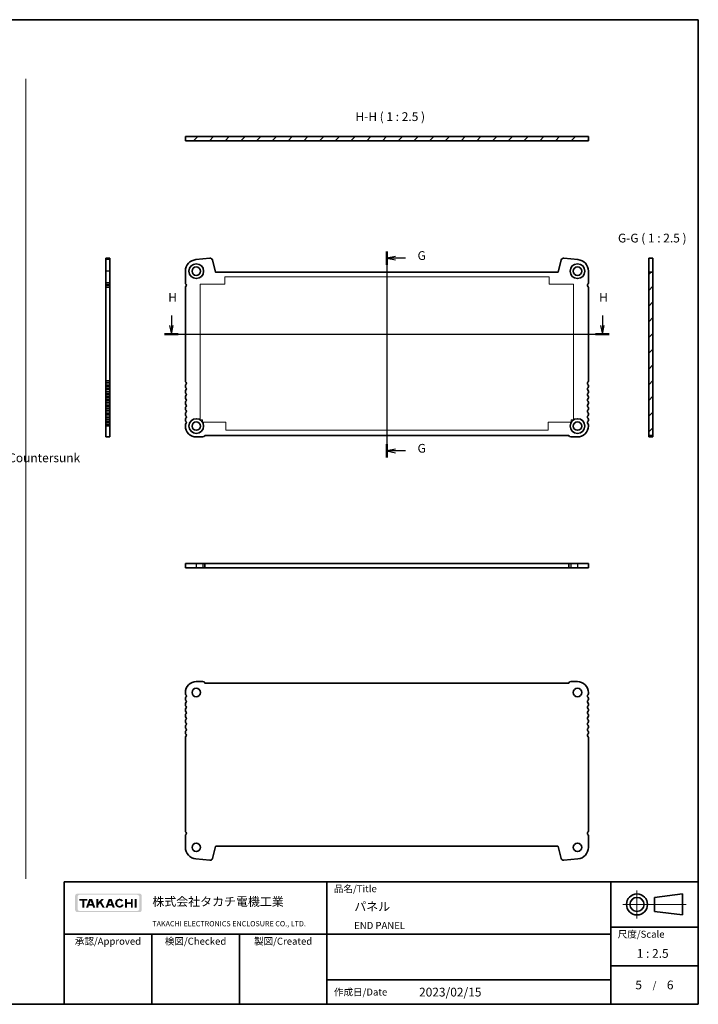
# Model space of a CAD drawing. Units: millimetres. Extents: x 43 to 7327, y 23 to 1429.
# Drawn here: x 6051 to 6535, y 24 to 726 of the extents above; entities that cross this region are included whole.
import ezdxf

# ---------------------------------------------------------------- set-up
doc = ezdxf.new("R2010")
doc.units = ezdxf.units.MM
doc.header["$LTSCALE"] = 3
doc.linetypes.add('CHAIN', pattern=[0.35429999999999995, 0.2362, -0.0295, 0.0591, -0.0295])
for name, color, linetype, lineweight in [('Border (ISO)', 7, 'Continuous', 35), ('Hatch (ISO)', 1, 'Continuous', 18), ('Section Line (ISO)', 7, 'Continuous', 25), ('Sketch Geometry (ISO)', 7, 'Continuous', 18), ('Symbol (ISO)', 7, 'Continuous', 18), ('Title (ISO)', 7, 'Continuous', 35), ('Visible (ISO)', 7, 'Continuous', 35), ('Visible Narrow (ISO)', 7, 'Continuous', 25)]:
    doc.layers.add(name, color=color, linetype=linetype, lineweight=lineweight)
doc.styles.add('Note Text (TK)', font='MS PGothic.ttf')
doc.styles.add('文字スタイル67', font='arial.ttf')

# ---------------------------------------------------------------- blocks, each defined once
blk = doc.blocks.new('図面枠 tk図枠')
at = {"layer": 'Border (ISO)'}
for p, q in [((14.49999999999999, 289), (405.4999999999999, 289)), ((14.49999999999999, 289), (14.50000000000001, 8.000000000000007)), ((405.4999999999999, 289), (405.4999999999999, 8.000000000000007)), ((14.50000000000001, 8.000000000000007), (405.4999999999999, 8.000000000000007))]:
    blk.add_line(p, q, dxfattribs=at)
blk = doc.blocks.new('表題欄 tk表題欄')
at = {"layer": 'Hatch (ISO)'}
h = blk.add_hatch(color=256, dxfattribs=at)
edge = h.paths.add_edge_path(flags=0)
edge.add_arc((95.57537688673352, 236.2990653650367), 0.5958259999999996, 269.9999999999897, 360)
edge.add_line((96.17120288673351, 236.2990653650368), (96.17120288673348, 239.7107813650365))
edge.add_arc((95.5753768867335, 239.7107813650366), 0.5958259999999996, 0, 90.0000000000068)
edge.add_line((95.57537688673342, 240.3066073650366), (79.13710888673356, 240.3066073650366))
edge.add_arc((79.13710888673353, 239.7107813650366), 0.5958259999999996, 89.99999999999744, 180)
edge.add_line((78.54128288673353, 239.7107813650365), (78.54128288673331, 236.2990653650368))
edge.add_arc((79.13710888673332, 236.2990653650365), 0.5958259999999996, 180, 270.0000000000231)
edge.add_line((79.13710888673356, 235.7032393650365), (95.57537688673342, 235.7032393650367))
edge = h.paths.add_edge_path()
edge.add_line((77.83935088673357, 239.9556413650366), (77.83935088673357, 236.0542053650368))
edge.add_arc((78.54128288673346, 236.0542053650367), 0.7019319999998935, 180, 270.0000000000087)
edge.add_line((78.54128288673357, 235.3522733650368), (96.17120288673352, 235.3522733650368))
edge.add_arc((96.17120288673351, 236.0542053650367), 0.7019319999998921, 270, 360)
edge.add_line((96.8731348867334, 236.0542053650368), (96.87313488673352, 239.9556413650366))
edge.add_arc((96.1712028867336, 239.9556413650367), 0.7019319999998921, 0, 90.00000000000873)
edge.add_line((96.17120288673348, 240.6575733650367), (78.54128288673357, 240.6575733650366))
edge.add_arc((78.54128288673357, 239.9556413650366), 0.7019319999999984, 90, 180)
for points in [[(79.07181288673355, 239.1476033650369), (79.07181288673355, 238.6578833650367), (79.92066088673353, 238.6578833650367), (79.92066088673353, 236.6581933650368), (80.50832488673353, 236.6581933650368), (80.50832488673353, 238.6578833650367), (81.35717288673355, 238.6578833650367), (81.35717288673355, 239.1476033650369)], [(85.68407849525303, 236.6581933650368), (84.9434673993943, 237.8918698287545), (84.41792288673358, 237.3246628822781), (84.41792288673358, 236.6581933650368), (83.89555488673355, 236.6581933650368), (83.89555488673355, 239.1476033650369), (84.41792288673358, 239.1476033650369), (84.41792288673358, 238.0993979968839), (85.38913556809511, 239.1476033650369), (86.10696490847272, 239.1476033650369), (85.31925422435492, 238.2974470774499), (86.30334488673353, 236.6581933650368)], [(92.09142939614459, 239.1476033650369), (92.09142939614459, 236.6581933650368), (92.60971639614465, 236.6581933650368), (92.60971639614465, 237.6580383650368), (93.76872039614462, 237.6580383650368), (93.76872039614462, 236.6581933650368), (94.28700739614459, 236.6581933650368), (94.28700739614459, 239.1476033650369), (93.76872039614462, 239.1476033650369), (93.76872039614462, 238.1477583650367), (92.60971639614465, 238.1477583650367), (92.60971639614465, 239.1476033650369)], [(94.84202339614467, 239.1476033650369), (94.84202339614467, 236.6581933650368), (95.36439139614473, 236.6581933650368), (95.36439139614473, 239.1476033650369)]]:
    blk.add_hatch(color=256, dxfattribs=at).paths.add_polyline_path(points)
h = blk.add_hatch(color=256, dxfattribs=at)
h.paths.add_polyline_path([(82.59020695886475, 237.7110913650368), (81.95242681460243, 237.7110913650368), (82.27131688673356, 238.5794973650367)], flags=0)
h.paths.add_polyline_path([(82.77903014574996, 237.1968853650368), (81.76360362771717, 237.1968853650368), (81.56578886050404, 236.6581933650368), (80.94907288673355, 236.6581933650368), (81.86321688673357, 239.1476033650369), (82.67941688673353, 239.1476033650369), (83.59356088673351, 236.6581933650368), (82.97684491296302, 236.6581933650368)])
h = blk.add_hatch(color=256, dxfattribs=at)
h.paths.add_polyline_path([(87.52707281460246, 237.7110913650368), (88.16485295886469, 237.7110913650368), (87.84596288673359, 238.5794973650367)], flags=0)
h.paths.add_polyline_path([(87.14043486050403, 236.6581933650368), (87.3382496277172, 237.1968853650368), (88.35367614574989, 237.1968853650368), (88.551490912963, 236.6581933650368), (89.16820688673343, 236.6581933650368), (88.25406288673352, 239.1476033650369), (87.43786288673356, 239.1476033650369), (86.52371888673358, 236.6581933650368)])
h = blk.add_hatch(color=256, dxfattribs=at)
edge = h.paths.add_edge_path()
edge.add_arc((90.52309888673334, 237.9028983650369), 1.273272000000011, 38.55054079078439, 336.5820184016556)
edge.add_line((91.69149139614446, 237.3968543650369), (91.17255542714857, 237.6216113977801))
edge.add_ellipse((90.52309888673352, 237.9028983650369), major_axis=(0, -0.7998759999999119), ratio=0.8673469387756529, start_angle=128.5505407907963, end_angle=426.582018401653, ccw=False)
edge.add_line((91.09381514418376, 238.3576891122095), (91.51887237036831, 238.6964075050431))
at = {"layer": 'Title (ISO)'}
for p, q in [((74.70882392282105, 244.052739026017), (255.7088239228211, 244.052739026017)), ((74.70882392282105, 209.052739026017), (74.70882392282105, 244.052739026017)), ((149.7088239228211, 244.052739026017), (149.7088239228211, 209.052739026017)), ((230.7088239228211, 244.052739026017), (230.7088239228211, 209.052739026017)), ((255.7088239228211, 244.052739026017), (255.7088239228211, 209.052739026017)), ((243.2088239228211, 239.552739026017), (251.2088239228211, 240.5527390260171)), ((243.2088239228211, 239.552739026017), (243.2088239228211, 235.552739026017)), ((251.2088239228211, 234.552739026017), (251.2088239228211, 240.5527390260171)), ((243.2088239228211, 235.552739026017), (251.2088239228211, 234.552739026017)), ((230.7088239228211, 231.052739026017), (255.7088239228211, 231.052739026017)), ((74.70882392282105, 229.052739026017), (230.7088239228211, 229.052739026017)), ((99.70882392282108, 229.052739026017), (99.70882392282108, 209.052739026017)), ((124.708823922821, 229.052739026017), (124.708823922821, 209.052739026017)), ((230.7088239228211, 220.052739026017), (255.7088239228211, 220.052739026017)), ((149.7088239228211, 216.052739026017), (230.7088239228211, 216.052739026017)), ((255.7088239228211, 209.052739026017), (74.70882392282105, 209.052739026017))]:
    blk.add_line(p, q, dxfattribs=at)
at = {"layer": 'Title (ISO)', "color": 4, "linetype": 'Continuous', "lineweight": 18}
for p, q in [((238.2088239228211, 241.552739026017), (238.2088239228211, 233.552739026017)), ((252.2088239228211, 237.552739026017), (234.2088239228211, 237.552739026017))]:
    blk.add_line(p, q, dxfattribs=at)
at = {"layer": 'Title (ISO)'}
for radius in [3, 2]:
    blk.add_circle((238.2088239228211, 237.552739026017), radius, dxfattribs=at)
at = {"layer": 'Title (ISO)', "color": 1, "char_height": 2.000000029802322, "line_spacing_factor": 1.5, "style": 'Note Text (TK)'}
for s, insert, attachment_point in [('\\fＭＳ Ｐゴシック|b0|i0;{\\H2.0000;品名/Title}', (151.708823922821, 242.052739026017), 4), ('\\fＭＳ Ｐゴシック|b0|i0;{\\H2.0000;承認/Approved}', (87.20882392282108, 227.052739026017), 5), ('\\fＭＳ Ｐゴシック|b0|i0;{\\H2.0000;検図/Checked}', (112.208823922821, 227.052739026017), 5), ('\\fＭＳ Ｐゴシック|b0|i0;{\\H2.0000;製図/Created}', (137.2088239228211, 227.052739026017), 5), ('\\fＭＳ Ｐゴシック|b0|i0;{\\H2.0000;尺度/Scale}', (232.7088239228211, 229.052739026017), 4), ('\\fＭＳ Ｐゴシック|b0|i0;{\\H2.0000;作成日/Date}', (151.708823922821, 212.552739026017), 4)]:
    blk.add_mtext(s, dxfattribs=dict(at, insert=insert, attachment_point=attachment_point))
at = {"layer": 'Title (ISO)', "color": 7, "line_spacing_factor": 1.5, "style": 'Note Text (TK)'}
for s, insert, char_height, attachment_point in [('株式会社タカチ電機工業', (99.87313488673345, 238.052739026017), 2.5, 4), ('\\fArial|b0|i0;{\\H1.4986;TAKACHI ELECTRONICS ENCLOSURE CO., LTD.}', (99.87313488673342, 232.052739026017), 1.49859994649887, 4), ('\\fＭＳ Ｐゴシック|b0|i0;{\\H2.0000;/}', (243.2088239228211, 214.552739026017), 2.000000029802322, 5)]:
    blk.add_mtext(s, dxfattribs=dict(at, insert=insert, char_height=char_height, attachment_point=attachment_point))
at = {"layer": 'Title (ISO)', "color": 7}
for tag, p, height, style in [('<品名>_001', (157.524164831912, 235.7175117532897), 2.5, 'Note Text (TK)'), ('<Title>_001', (157.4796288307291, 230.5520568828656), 2.000000029802322, '文字スタイル67'), ('<尺度>_001', (239.8139375591847, 222.3098412987444), 2.5, 'Note Text (TK)'), ('作成日_001', (175.6108125591847, 211.2814322078352), 2.5, 'Note Text (TK)'), ('<ページ_No.>_001', (237.9488807410029, 213.302739026017), 2.5, 'Note Text (TK)'), ('<総ページ数>_001', (246.7997330137301, 213.302739026017), 2.5, 'Note Text (TK)')]:
    blk.add_attdef(tag, p, '', height=height, dxfattribs=dict(at, style=style))
blk = doc.blocks.new('CCC')
at = {"layer": 'Section Line (ISO)', "linetype": 'CHAIN'}
blk.add_line((316.613542716881, 225.2914473629453), (316.6135427167584, 166.4656377662619), dxfattribs=at)
at = {"layer": 'Section Line (ISO)', "linetype": 'Continuous', "lineweight": 50}
for p, q in [((316.613542716881, 225.2914473629453), (316.6135427168734, 221.4656377662619)), ((316.613542716766, 170.2914473629453), (316.6135427167584, 166.4656377662619))]:
    blk.add_line(p, q, dxfattribs=at)
at = {"layer": 'Section Line (ISO)', "linetype": 'Continuous'}
for p, q in [((319.1135427168782, 223.8785425645987), (316.6135427168772, 223.3785425646036)), ((319.1135427168772, 223.3785425645987), (316.6135427168772, 223.3785425646036)), ((316.6135427168772, 223.3785425646036), (319.1135427168763, 222.8785425645987)), ((321.9669719699373, 223.3785425645931), (319.1135427168772, 223.3785425645987)), ((319.1135427167632, 168.8785425645987), (316.6135427167621, 168.3785425646036)), ((319.1135427167621, 168.3785425645987), (316.6135427167621, 168.3785425646036)), ((316.6135427167621, 168.3785425646036), (319.1135427167612, 167.8785425645987)), ((321.9669719698222, 168.378542564593), (319.1135427167621, 168.3785425645987))]:
    blk.add_line(p, q, dxfattribs=at)
at = {"layer": 'Section Line (ISO)', "char_height": 2.5, "attachment_point": 7, "line_spacing_factor": 0.25, "style": 'Note Text (TK)'}
for insert in [(325.3695433722389, 222.1066127305488), (325.3695433721239, 167.1066127305488)]:
    blk.add_mtext('G', dxfattribs=dict(at, insert=insert))
blk = doc.blocks.new('DDD')
at = {"layer": 'Section Line (ISO)', "linetype": 'Continuous'}
for p, q in [((254.0911964232012, 204.5932383054808), (254.0911964232009, 201.7239120555008)), ((377.0911964252404, 204.5932383054672), (377.0911964252401, 201.7239120554872)), ((253.5911964232009, 201.7239120555009), (254.0911964232006, 199.2239120555008)), ((254.0911964232009, 201.7239120555008), (254.0911964232006, 199.2239120555008)), ((254.0911964232006, 199.2239120555008), (254.5911964232009, 201.7239120555007)), ((376.5911964252401, 201.7239120554873), (377.0911964252399, 199.2239120554872)), ((377.0911964252401, 201.7239120554872), (377.0911964252399, 199.2239120554872)), ((377.0911964252399, 199.2239120554872), (377.5911964252401, 201.7239120554871))]:
    blk.add_line(p, q, dxfattribs=at)
at = {"layer": 'Section Line (ISO)', "linetype": 'CHAIN'}
blk.add_line((252.1342435932315, 199.223912055501), (379.0481492552089, 199.223912055487), dxfattribs=at)
at = {"layer": 'Section Line (ISO)', "linetype": 'Continuous', "lineweight": 50}
for p, q in [((252.1342435932315, 199.223912055501), (256.0481492531698, 199.2239120555005)), ((375.1342435952707, 199.2239120554874), (379.0481492552089, 199.223912055487))]:
    blk.add_line(p, q, dxfattribs=at)
at = {"layer": 'Section Line (ISO)', "char_height": 2.5, "attachment_point": 7, "line_spacing_factor": 0.25, "style": 'Note Text (TK)'}
for insert in [(253.1803667049418, 207.7239120555009), (376.180366706981, 207.7239120554873)]:
    blk.add_mtext('H', dxfattribs=dict(at, insert=insert))

msp = doc.modelspace()

# ---------------------------------------------------------------- hatches: boundary and pattern name
at = {"layer": 'Hatch (ISO)'}
h = msp.add_hatch(dxfattribs=at)
h.set_pattern_fill('ANSI31', color=256, scale=63.5, style=0)
h.set_pattern_definition([(44.99999999999999, (5521.249990088613, -2.32104102533913), (-5.612660075668221, 5.612660075668221), [])])
h.paths.add_polyline_path([(6456.533846883525, 640.0858532322787), (6456.533846883527, 643.0858532322789), (6169.033846878428, 643.0858532323103), (6169.033846878427, 640.0858532323103)])
h = msp.add_hatch(dxfattribs=at)
h.set_pattern_fill('ANSI31', color=256, scale=63.5, style=0)
h.set_pattern_definition([(44.99999999999999, (5521.249990088613, 3.999999999999996), (-5.612660075668221, 5.612660075668221), [])])
h.paths.add_polyline_path([(6502.643274030205, 546.3097615824724), (6499.643274030205, 546.3097615824785), (6499.643274029975, 429.8097801380696), (6502.643274029975, 429.8097801380638)])

# ---------------------------------------------------------------- linework, layer by layer
at = {"layer": 'Sketch Geometry (ISO)'}
msp.add_line((6055.137405282163, 113.6333912873477), (6055.137405282163, 684.3349129037241), dxfattribs=at)
at = {"layer": 'Sketch Geometry (ISO)', "color": 4, "linetype": 'Continuous'}
for p, q in [((6197.083813771801, 543.0597800887385), (6197.083813776825, 537.7597800887385)), ((6428.4838137718, 543.0597803081099), (6197.083813771801, 543.0597800887385)), ((6428.483813776825, 537.7597803081098), (6428.4838137718, 543.0597803081099)), ((6197.083813776825, 537.7597800887385), (6179.583813776825, 537.7597800721481)), ((6179.583813776825, 537.7597800721481), (6179.583813868553, 441.0007822411833)), ((6445.983813776824, 537.7597803247), (6428.483813776825, 537.7597803081098)), ((6445.983813868554, 441.0007824937354), (6445.983813776824, 537.7597803247003)), ((6179.583813868553, 441.0007822411833), (6181.224816036687, 441.0007822427389)), ((6181.224816036687, 441.0007822427389), (6181.224816038242, 439.3597800737039)), ((6181.224816038242, 439.3597800737039), (6197.78381387011, 439.3597800894021)), ((6197.78381387011, 439.3597800894021), (6197.783813875608, 433.5597800894022)), ((6427.783813875608, 433.5597803074462), (6427.78381387011, 439.3597803074462)), ((6427.78381387011, 439.3597803074462), (6444.342811701976, 439.3597803231446)), ((6444.342811701976, 439.3597803231446), (6444.34281170042, 441.0007824921795)), ((6444.34281170042, 441.0007824921797), (6445.983813868554, 441.0007824937354)), ((6197.783813875608, 433.5597800894022), (6427.783813875608, 433.5597803074462))]:
    msp.add_line(p, q, dxfattribs=at)
at = {"layer": 'Visible (ISO)'}
for p, q in [((6456.533846883525, 643.0858532322789), (6169.033846878428, 643.0858532323102)), ((6169.033846878428, 643.0858532323102), (6169.033846878427, 640.0858532323103)), ((6169.033846878427, 640.0858532323103), (6456.533846883525, 640.0858532322787)), ((6456.533846883525, 640.0858532322787), (6456.533846883525, 643.0858532322789)), ((6112.198508410967, 556.3074961785487), (6112.198508410967, 556.3001352651448)), ((6115.198508410967, 556.3074961785487), (6112.198508410967, 556.3074961785487)), ((6112.198508410965, 555.3331945584877), (6112.198508410967, 556.3001352651447)), ((6112.198508410965, 555.3331945584877), (6112.198508410962, 547.1211815977994)), ((6115.198508410967, 556.3001352651448), (6115.198508410967, 556.3074961785487)), ((6115.198508410967, 556.3001352651447), (6115.198508410965, 555.3331945584877)), ((6115.198508410962, 547.1211815977994), (6115.198508410965, 555.3331945584877)), ((6186.534368216069, 556.3001352651447), (6176.49306048008, 555.3331945584877)), ((6190.512800182396, 546.4991227804785), (6188.391508301382, 554.9835621566124)), ((6437.176146183725, 554.9834052796174), (6435.054893579234, 546.4991227804785)), ((6449.074633281558, 555.3331945584877), (6439.033325545605, 556.3001352651411)), ((6499.643274030224, 556.307496177931), (6499.643274030223, 554.9835621559979)), ((6499.643274030224, 556.307496177931), (6502.643274030224, 556.307496177925)), ((6499.643274030205, 546.4991227798683), (6499.643274030223, 554.983562155998)), ((6502.643274030223, 554.983562155992), (6502.643274030224, 556.3074961779251)), ((6502.643274030223, 554.983562155992), (6502.643274030205, 546.4991227798624)), ((6112.198508410962, 538.7947152954835), (6112.198508410962, 547.1211815977995)), ((6115.198508410962, 547.1211815977995), (6115.198508410962, 538.7947152954835)), ((6169.033846882015, 547.1211815977995), (6169.033846882015, 538.7947152954835)), ((6434.812359178279, 546.3097615828474), (6190.755334583354, 546.3097615828472)), ((6456.533846879621, 538.7947152954793), (6456.533846879621, 547.1211815977995)), ((6499.643274030205, 546.3097615822373), (6499.643274030205, 546.4991227798682)), ((6502.643274030205, 546.3097615824724), (6499.643274030205, 546.3097615824785)), ((6499.643274030205, 546.3097615824785), (6499.643274029975, 429.8097801380698)), ((6502.643274030205, 546.4991227798624), (6502.643274030205, 546.3097615822315)), ((6502.643274029975, 429.8097801380638), (6502.643274030205, 546.3097615824724)), ((6112.198508410962, 538.7947152954835), (6112.198508410962, 537.5802606853775)), ((6112.198508410962, 536.5392995915616), (6112.198508410962, 537.5802606853775)), ((6112.198508410962, 536.5392995915616), (6112.198508410962, 535.3248449814606)), ((6112.198508410962, 468.7947152960447), (6112.198508410962, 535.3248449814604)), ((6115.198508410962, 537.5802606853775), (6115.198508410962, 538.7947152954835)), ((6115.198508410962, 537.5802606853775), (6115.198508410962, 536.5392995915616)), ((6115.198508410962, 535.3248449814606), (6115.198508410962, 536.5392995915616)), ((6115.198508410962, 535.3248449814604), (6115.198508410962, 468.7947152960447)), ((6169.033846878541, 535.3248449814604), (6169.033846878284, 468.7947152960447)), ((6456.533846883506, 468.7947152954713), (6456.533846883513, 535.3248449808955)), ((6112.198508410962, 468.7947152960446), (6112.198508410962, 467.5802606859341)), ((6112.198508410962, 466.5392995915599), (6112.198508410962, 467.5802606859341)), ((6112.198508410962, 466.5392995915596), (6112.198508410962, 465.3248449814578)), ((6112.198508410962, 464.7947152960345), (6112.198508410962, 465.3248449814578)), ((6112.198508410962, 464.7947152960345), (6112.198508410962, 463.5802606859324)), ((6115.198508410962, 467.5802606859341), (6115.198508410962, 468.7947152960447)), ((6115.198508410962, 467.5802606859341), (6115.198508410962, 466.5392995915599)), ((6115.198508410962, 465.3248449814578), (6115.198508410962, 466.5392995915596)), ((6115.198508410962, 465.3248449814578), (6115.198508410962, 464.7947152960345)), ((6115.198508410962, 463.5802606859324), (6115.198508410962, 464.7947152960345)), ((6169.033846878269, 465.3248449814578), (6169.033846878267, 464.7947152960345)), ((6456.533846883505, 464.7947152954641), (6456.533846883506, 465.3248449808923)), ((6112.198508410962, 462.5392995915604), (6112.198508410962, 463.5802606859324)), ((6112.198508410962, 462.5392995915604), (6112.198508410962, 461.3248449814595)), ((6112.198508410962, 460.7947152960381), (6112.198508410962, 461.3248449814595)), ((6112.198508410962, 460.7947152960381), (6112.198508410962, 459.5802606859336)), ((6112.198508410962, 458.5392995915567), (6112.198508410962, 459.5802606859336)), ((6112.198508410962, 458.5392995915567), (6112.198508410962, 457.3248449814639)), ((6112.198508410962, 456.7947152960374), (6112.198508410962, 457.324844981464)), ((6112.198508410962, 456.7947152960374), (6112.198508410962, 455.5802606859327)), ((6115.198508410962, 463.5802606859321), (6115.198508410962, 462.5392995915604)), ((6115.198508410962, 461.3248449814595), (6115.198508410962, 462.5392995915604)), ((6115.198508410962, 461.3248449814595), (6115.198508410962, 460.7947152960381)), ((6115.198508410962, 459.5802606859336), (6115.198508410962, 460.7947152960381)), ((6115.198508410962, 459.5802606859336), (6115.198508410962, 458.539299591557)), ((6115.198508410962, 457.3248449814639), (6115.198508410962, 458.5392995915567)), ((6115.198508410962, 457.324844981464), (6115.198508410962, 456.7947152960374)), ((6115.198508410962, 455.5802606859327), (6115.198508410962, 456.7947152960374)), ((6169.033846878255, 461.3248449814595), (6169.033846878253, 460.7947152960381)), ((6169.03384687824, 457.324844981464), (6169.033846878236, 456.7947152960374)), ((6456.533846883505, 460.7947152954694), (6456.533846883505, 461.3248449808915)), ((6456.533846883505, 456.7947152954696), (6456.533846883505, 457.3248449808915)), ((6112.198508410962, 454.53929959156), (6112.198508410962, 455.5802606859327)), ((6112.198508410962, 454.53929959156), (6112.198508410962, 453.3248449814591)), ((6112.198508410962, 452.7947152960374), (6112.198508410962, 453.3248449814591)), ((6112.198508410962, 452.7947152960374), (6112.198508410962, 451.5802606859339)), ((6112.198508410962, 450.5392995915562), (6112.198508410962, 451.5802606859339)), ((6112.198508410962, 450.5392995915562), (6112.198508410962, 449.3248449814591)), ((6115.198508410962, 455.5802606859327), (6115.198508410962, 454.5392995915599)), ((6115.198508410962, 453.3248449814591), (6115.198508410962, 454.53929959156)), ((6115.198508410962, 453.3248449814591), (6115.198508410962, 452.7947152960374)), ((6115.198508410962, 451.5802606859339), (6115.198508410962, 452.7947152960374)), ((6115.198508410962, 451.5802606859339), (6115.198508410962, 450.5392995915562)), ((6115.198508410962, 449.3248449814593), (6115.198508410962, 450.5392995915562)), ((6169.033846878224, 453.3248449814591), (6169.033846878222, 452.7947152960374)), ((6456.533846883505, 452.7947152954737), (6456.533846883502, 453.3248449808853)), ((6112.198508410962, 448.7947152960366), (6112.198508410962, 449.3248449814591)), ((6112.198508410962, 448.7947152960366), (6112.198508410962, 447.5802606859333)), ((6112.198508410962, 446.5392995915603), (6112.198508410962, 447.5802606859335)), ((6112.198508410962, 446.5392995915603), (6112.198508410962, 445.3248449814593)), ((6112.198508410962, 444.7947152960369), (6112.198508410962, 445.3248449814591)), ((6112.198508410962, 444.7947152960369), (6112.198508410962, 443.5802606859327)), ((6112.198508410962, 442.5392995915593), (6112.198508410962, 443.5802606859327)), ((6115.198508410962, 449.3248449814591), (6115.198508410962, 448.7947152960366)), ((6115.198508410962, 447.5802606859333), (6115.198508410962, 448.7947152960366)), ((6115.198508410962, 447.5802606859333), (6115.198508410962, 446.5392995915603)), ((6115.198508410962, 445.3248449814593), (6115.198508410962, 446.5392995915606)), ((6115.198508410962, 445.3248449814591), (6115.198508410962, 444.7947152960369)), ((6115.198508410962, 443.5802606859327), (6115.198508410962, 444.7947152960369)), ((6115.198508410962, 443.5802606859327), (6115.198508410962, 442.5392995915593)), ((6169.033846878209, 449.3248449814591), (6169.033846878207, 448.7947152960366)), ((6169.033846878193, 445.3248449814591), (6169.033846878191, 444.7947152960369)), ((6456.533846883502, 448.7947152954689), (6456.533846883502, 449.324844980891)), ((6456.533846883502, 444.7947152954689), (6456.533846883502, 445.3248449808913)), ((6112.198508410962, 442.5392995915593), (6112.198508410962, 441.3248449814568)), ((6112.198508410962, 440.7947152960351), (6112.198508410962, 441.3248449814569)), ((6112.198508410962, 440.7947152960351), (6112.198508410962, 439.5802606859332)), ((6112.198508410962, 438.5392995915593), (6112.198508410962, 439.5802606859332)), ((6112.198508410962, 438.5392995915593), (6112.198508410962, 437.3248449814565)), ((6112.198508410962, 436.5597801932161), (6112.198508410962, 437.3248449814565)), ((6112.198508410962, 436.5597801932161), (6112.198508410965, 428.8097801986927)), ((6115.198508410962, 441.3248449814568), (6115.198508410962, 442.5392995915593)), ((6115.198508410962, 441.3248449814569), (6115.198508410962, 440.7947152960351)), ((6115.198508410962, 439.5802606859333), (6115.198508410962, 440.7947152960351)), ((6115.198508410962, 439.5802606859331), (6115.198508410962, 438.5392995915593)), ((6115.198508410962, 437.3248449814564), (6115.198508410962, 438.5392995915593)), ((6115.198508410962, 437.3248449814565), (6115.198508410962, 436.5597801932161)), ((6115.198508410965, 428.8097801986927), (6115.198508410962, 436.5597801932161)), ((6169.033846878177, 441.3248449814569), (6169.033846878175, 440.7947152960351)), ((6169.033846878161, 437.3248449814565), (6169.033846878158, 436.5597801932161)), ((6456.533846883502, 440.7947152954649), (6456.533846883505, 441.324844980887)), ((6456.533846883504, 436.5597801981516), (6456.533846883505, 437.3248449808898)), ((6115.198508410965, 428.8097801986927), (6112.198508410965, 428.8097801986927)), ((6176.783846922171, 428.8097801986927), (6181.483846878127, 428.8097801387002)), ((6182.932984552752, 429.8097801386949), (6442.634709208886, 429.8097801381823)), ((6444.083846883504, 428.8097801381813), (6448.781522189939, 428.8097801494282)), ((6499.643274029975, 429.8097801380698), (6502.643274029975, 429.8097801380638)), ((6499.643274029975, 429.8097801380698), (6499.643274029974, 428.8097801380722)), ((6499.643274029974, 428.8097801380722), (6502.643274029974, 428.8097801380663)), ((6502.643274029974, 428.8097801380663), (6502.643274029975, 429.8097801380638)), ((6169.033846878112, 338.5284103599527), (6169.033846878112, 335.5284103599526)), ((6176.783846922125, 338.5284103599504), (6169.033846878112, 338.5284103599527)), ((6176.783846922125, 338.5284103599504), (6181.483846878081, 338.5284103599504)), ((6182.932984552706, 338.5284103599506), (6181.483846878081, 338.5284103599504)), ((6182.932984552706, 338.5284103599506), (6182.932984552706, 335.5284103599506)), ((6182.932984552706, 338.5284103599506), (6442.634709208839, 338.5284103599506)), ((6442.634709208839, 338.5284103599506), (6442.634709208839, 335.5284103599506)), ((6444.083846883457, 338.5284103599504), (6442.634709208839, 338.5284103599506)), ((6444.083846883457, 338.5284103599504), (6448.781522189893, 338.5284103599504)), ((6456.533846883456, 338.5284103599527), (6448.781522189893, 338.5284103599504)), ((6456.533846883456, 338.5284103599527), (6456.533846883456, 335.5284103599526)), ((6169.033846878112, 335.5284103599526), (6176.783846922125, 335.5284103599504)), ((6181.483846878081, 335.5284103599504), (6176.783846922125, 335.5284103599504)), ((6181.483846878081, 335.5284103599504), (6182.932984552706, 335.5284103599506)), ((6442.634709208839, 335.5284103599506), (6182.932984552706, 335.5284103599506)), ((6442.634709208839, 335.5284103599506), (6444.083846883457, 335.5284103599504)), ((6448.781522189893, 335.5284103599504), (6444.083846883457, 335.5284103599504)), ((6448.781522189893, 335.5284103599504), (6456.533846883456, 335.5284103599526)), ((6181.48384687804, 254.2404838298055), (6176.783846922084, 254.2404837698132)), ((6442.634709208798, 253.2404838303237), (6182.932984552664, 253.240483829811)), ((6448.781522189851, 254.2404838190776), (6444.083846883415, 254.2404838303244)), ((6169.033846878071, 246.4904837752897), (6169.033846878073, 245.7254189870494)), ((6456.533846883417, 245.725418987616), (6456.533846883416, 246.4904837703541)), ((6169.033846878087, 242.2555486724707), (6169.03384687809, 241.7254189870489)), ((6456.533846883417, 241.7254189876188), (6456.533846883416, 242.255548673041)), ((6169.033846878104, 238.2555486724689), (6169.033846878106, 237.7254189870467)), ((6169.03384687812, 234.2555486724691), (6169.033846878122, 233.7254189870467)), ((6456.533846883416, 237.7254189876147), (6456.533846883416, 238.2555486730369)), ((6456.533846883416, 233.7254189876149), (6456.533846883416, 234.2555486730369)), ((6169.033846878135, 230.2555486724684), (6169.033846878137, 229.7254189870467)), ((6169.033846878149, 226.2555486724684), (6169.033846878154, 225.7254189870419)), ((6456.533846883416, 229.7254189876205), (6456.533846883417, 230.2555486730322)), ((6456.533846883417, 225.7254189876143), (6456.533846883417, 226.2555486730364)), ((6169.033846878165, 222.2555486724678), (6169.033846878168, 221.7254189870462)), ((6169.03384687818, 218.2555486724712), (6169.033846878182, 217.725418987048)), ((6456.533846883417, 221.7254189876142), (6456.533846883417, 222.2555486730364)), ((6456.533846883418, 217.7254189876135), (6456.533846883417, 218.2555486730417)), ((6169.033846878196, 214.2555486724612), (6169.033846878453, 147.7254189870453)), ((6456.533846883425, 147.7254189876103), (6456.533846883418, 214.2555486730346)), ((6169.033846881928, 144.2555486730223), (6169.033846881928, 135.9290823707063)), ((6456.533846879533, 135.9290823707063), (6456.533846879533, 144.2555486730265)), ((6188.391508301294, 128.0667018118934), (6190.512800182308, 136.5511411880273)), ((6190.755334583266, 136.7405023856587), (6434.812359178192, 136.7405023856584)), ((6435.054893579148, 136.5511411880273), (6437.176146183637, 128.0668586888886)), ((6176.493060479992, 127.7170694100183), (6186.534368215981, 126.7501287033611)), ((6439.033325545519, 126.7501287033647), (6449.074633281471, 127.7170694100182))]:
    msp.add_line(p, q, dxfattribs=at)
for centre, radius in [((6176.783846897427, 547.059780217961), 5.25), ((6176.783846897427, 547.059780217961), 3), ((6448.783846891402, 547.0597797889848), 5.25), ((6448.783846891402, 547.0597797889848), 3), ((6176.783846897427, 436.559780217961), 5.25), ((6176.783846897427, 436.559780217961), 3), ((6448.783846895285, 436.5597797889847), 5.25), ((6448.783846895285, 436.5597797889847), 3), ((6176.78384689734, 246.4904837505449), 3), ((6448.783846895198, 246.4904841795211), 3), ((6176.78384689734, 135.9904837505448), 3), ((6448.783846891315, 135.9904841795211), 3)]:
    msp.add_circle(centre, radius, dxfattribs=at)
for centre, radius, start, end in [((6177.283846882016, 547.1211815977989), 8.25000000000038, 95.50041125370787, 180), ((6186.694678419047, 554.5581518504795), 1.749344328069206, 14.07446333296855, 95.25797161633938), ((6438.873087246648, 554.5580504930938), 1.749438671532203, 84.7446776038083, 165.9281858958992), ((6448.28384687962, 547.1211815977994), 8.249999999999922, 0, 84.49958874629212), ((6190.755334583354, 546.5597615828476), 0.2500000000004299, 194.0374001109293, 270.0000000000521), ((6434.812359178279, 546.5597615828474), 0.2499999999998817, 270.0000000000521, 345.9625998890776), ((6170.783846882017, 538.7947152954788), 1.750000000001697, 180, 223.9455195622124), ((6170.783846878538, 535.3248449814549), 1.749999999998334, 136.0544804374867, 180), ((6168.983846880135, 537.059780140269), 0.7499999999094248, 316.0544802696622, 43.94551934843291), ((6456.583846884079, 537.059780138188), 0.7500000004125371, 136.0544804065497, 223.9455195319519), ((6454.783846882562, 538.7947152902597), 1.749999997059312, 316.0544806085409, 0), ((6454.783846883509, 535.3248449808898), 1.750000000004057, 0, 43.94551956258773), ((6170.78384687829, 468.7947152960328), 1.750000000006439, 180, 223.9455195619124), ((6170.783846878267, 465.3248449814534), 1.749999999997568, 136.0544804374865, 180), ((6170.783846878269, 464.7947152960309), 1.750000000002038, 180, 223.9455195620624), ((6168.983846878274, 467.0597801387489), 0.7500000000006143, 316.0544804374871, 43.94551956206272), ((6456.583846883511, 467.0597801381789), 0.7500000000039007, 136.0544804374115, 223.9455195619876), ((6454.783846883512, 468.7947152954665), 1.749999999993301, 316.054480437862, 0), ((6454.783846883512, 465.3248449808911), 1.749999999993683, 0, 43.94551956243788), ((6454.783846883507, 464.7947152954675), 1.749999999997162, 316.0544804377121, 0), ((6170.783846878255, 461.3248449814517), 1.750000000001082, 136.0544804374867, 180), ((6170.783846878253, 460.7947152960307), 1.750000000000239, 180, 223.9455195620623), ((6170.783846878229, 457.3248449814589), 1.74999999998826, 136.0544804375618, 180), ((6170.783846878237, 456.7947152960309), 1.750000000001119, 180, 223.9455195620626), ((6168.983846878262, 463.0597801387478), 0.7499999999988552, 316.0544804375621, 43.94551956213757), ((6168.983846878242, 459.059780138749), 0.7500000000023374, 316.0544804373366, 43.94551956191213), ((6456.583846883505, 463.0597801381802), 0.7500000000002381, 136.0544804377122, 223.9455195622876), ((6456.583846883505, 459.0597801381802), 0.7500000000000236, 136.0544804377121, 223.9455195622877), ((6454.783846883507, 461.3248449808925), 1.749999999998124, 0, 43.94551956228772), ((6454.783846883504, 460.7947152954685), 1.749999999999622, 316.0544804377125, 0), ((6454.783846883505, 457.3248449808925), 1.749999999998479, 0, 43.94551956228772), ((6454.783846883504, 456.7947152954689), 1.749999999999871, 316.0544804377124, 0), ((6170.783846878225, 453.3248449814514), 1.75000000000063, 136.0544804374865, 180), ((6170.783846878221, 452.7947152960307), 1.749999999999524, 180, 223.9455195620624), ((6170.783846878202, 449.3248449814567), 1.749999999992787, 136.0544804376368, 180), ((6168.983846878231, 455.0597801387477), 0.7499999999994975, 316.054480437562, 43.94551956213757), ((6168.98384687821, 451.0597801387489), 0.7500000000029937, 316.0544804373366, 43.94551956191213), ((6456.583846883505, 455.0597801381805), 0.7500000000002376, 136.0544804377122, 223.9455195622877), ((6456.583846883503, 451.0597801381792), 0.7500000000006714, 136.0544804376367, 223.9455195622124), ((6454.783846883497, 453.3248449808915), 1.750000000005407, 0, 43.94551956206286), ((6454.783846883498, 452.7947152954713), 1.750000000005688, 316.0544804377876, 0), ((6454.783846883504, 449.3248449808918), 1.749999999998621, 0, 43.94551956228772), ((6170.783846878206, 448.79471529603), 1.749999999999206, 180, 223.9455195620624), ((6170.783846878194, 445.3248449814518), 1.750000000001042, 136.0544804374867, 180), ((6170.783846878191, 444.7947152960304), 1.749999999999868, 180, 223.9455195620627), ((6168.9838468782, 447.0597801387489), 0.7499999999996423, 316.0544804374871, 43.94551956206272), ((6168.983846878184, 443.059780138748), 0.7499999999994672, 316.0544804374867, 43.94551956213757), ((6456.583846883503, 447.0597801381801), 0.7499999999994966, 136.054480437712, 223.9455195622877), ((6456.583846883503, 443.0597801381805), 0.7499999999993922, 136.0544804377122, 223.945519562363), ((6454.783846883501, 448.7947152954693), 1.750000000000398, 316.0544804377121, 0), ((6454.783846883502, 445.3248449808913), 1.749999999999687, 0, 43.94551956228801), ((6454.783846883501, 444.7947152954692), 1.750000000000181, 316.0544804377121, 0), ((6170.783846878173, 441.3248449814516), 1.749999999996192, 136.0544804373369, 180), ((6170.783846878176, 440.7947152960316), 1.750000000001272, 180, 223.9455195620626), ((6170.783846878161, 437.32484498145), 1.7500000000005, 136.0544804374118, 180), ((6176.783846897427, 436.559780217961), 7.750000019268328, 180, 270.0000001829589), ((6168.983846878168, 439.0597801387481), 0.7499999999996256, 316.0544804374867, 43.94551956213757), ((6448.783846895285, 436.5597797889847), 7.749999988218246, 269.9828134442165, 2.957557189e-06), ((6456.583846883501, 439.0597801381812), 0.7499999999985003, 136.0544804377871, 223.9455195624379), ((6454.783846883505, 441.3248449808905), 1.749999999998657, 0, 43.94551956236301), ((6454.783846883504, 440.7947152954688), 1.749999999997515, 316.054480437637, 0), ((6454.783846883504, 437.3248449808905), 1.750000000000504, 0, 43.94551956236273), ((6181.483846878134, 430.3597801387009), 1.550000000000417, 269.9999999997394, 339.2164404039438), ((6444.083846883504, 430.3597801381815), 1.549999999999956, 200.783559595778, 269.9999999999479), ((6176.78384689734, 246.4904837505449), 7.750000019268327, 89.99999981704104, 180), ((6181.483846878047, 252.6904838298051), 1.550000000000417, 20.78355959605616, 90.00000000026056), ((6444.083846883417, 252.6904838303245), 1.549999999999953, 90.00000000005213, 159.2164404042219), ((6448.783846895198, 246.4904841795211), 7.749999988218242, 359.9999970424428, 90.01718655578343), ((6170.783846878073, 245.725418987056), 1.750000000000499, 180, 223.9455195625882), ((6170.783846878088, 242.2555486724743), 1.750000000001271, 136.0544804379374, 180), ((6170.783846878086, 241.7254189870542), 1.749999999996192, 180, 223.945519562663), ((6170.783846878104, 238.2555486724753), 1.749999999999868, 136.0544804379373, 180), ((6168.983846878082, 243.9904838297578), 0.7499999999996251, 316.0544804378623, 43.94551956251331), ((6168.983846878099, 239.9904838297579), 0.7499999999994671, 316.0544804378624, 43.94551956251317), ((6456.583846883413, 243.9904838303246), 0.7499999999985003, 136.0544804375621, 223.9455195622129), ((6456.583846883416, 239.9904838303255), 0.7499999999993877, 136.054480437637, 223.9455195622877), ((6454.783846883415, 245.7254189876154), 1.750000000000503, 316.0544804376373, 0), ((6454.783846883419, 242.2555486730369), 1.74999999999752, 0, 43.94551956236301), ((6454.783846883419, 241.7254189876155), 1.749999999998656, 316.0544804376371, 0), ((6454.783846883415, 238.2555486730367), 1.750000000000184, 0, 43.94551956228787), ((6170.783846878107, 237.7254189870542), 1.750000000001042, 180, 223.9455195625133), ((6170.783846878119, 234.2555486724759), 1.749999999999206, 136.0544804379376, 180), ((6170.783846878115, 233.7254189870491), 1.749999999992788, 180, 223.9455195623631), ((6168.983846878113, 235.9904838297571), 0.7499999999996433, 316.0544804379371, 43.94551956251287), ((6168.983846878123, 231.990483829757), 0.7500000000029937, 316.0544804380879, 43.94551956266346), ((6456.583846883416, 235.9904838303258), 0.7499999999994929, 136.0544804377121, 223.945519562288), ((6456.583846883418, 231.9904838303266), 0.7500000000006726, 136.0544804377875, 223.9455195623631), ((6454.783846883415, 237.7254189876147), 1.749999999999684, 316.0544804377121, 0), ((6454.783846883414, 234.2555486730365), 1.750000000000398, 0, 43.94551956228772), ((6454.783846883415, 233.7254189876139), 1.749999999998631, 316.0544804377122, 0), ((6170.783846878133, 230.2555486724753), 1.749999999999525, 136.0544804379377, 180), ((6170.783846878137, 229.7254189870544), 1.750000000000631, 180, 223.9455195625135), ((6170.78384687815, 226.2555486724748), 1.750000000001119, 136.0544804379374, 180), ((6170.783846878141, 225.7254189870469), 1.749999999988262, 180, 223.9455195624382), ((6168.983846878144, 227.9904838297581), 0.7499999999994981, 316.0544804378623, 43.94551956243788), ((6456.583846883418, 227.9904838303254), 0.7500000000002376, 136.0544804377122, 223.9455195622877), ((6454.78384688341, 230.2555486730344), 1.750000000005691, 0, 43.94551956221229), ((6454.78384688341, 229.7254189876142), 1.750000000005409, 316.054480437937, 0), ((6454.783846883417, 226.255548673037), 1.749999999999865, 0, 43.94551956228758), ((6454.783846883419, 225.7254189876134), 1.749999999998478, 316.0544804377122, 0), ((6170.783846878165, 222.2555486724753), 1.750000000000238, 136.0544804379377, 180), ((6170.783846878169, 221.7254189870541), 1.750000000001078, 180, 223.9455195625133), ((6170.783846878182, 218.2555486724748), 1.750000000002037, 136.0544804379376, 180), ((6168.983846878155, 223.9904838297569), 0.7500000000023404, 316.0544804380879, 43.94551956266346), ((6168.983846878174, 219.9904838297581), 0.7499999999988548, 316.0544804378624, 43.94551956243788), ((6456.583846883418, 223.9904838303255), 0.7500000000000231, 136.0544804377122, 223.9455195622879), ((6456.583846883418, 219.9904838303257), 0.7500000000002381, 136.0544804377122, 223.9455195622876), ((6454.783846883417, 222.2555486730374), 1.749999999999616, 0, 43.94551956228743), ((6454.783846883419, 221.7254189876133), 1.749999999998122, 316.0544804377122, 0), ((6454.78384688342, 218.2555486730382), 1.749999999997164, 0, 43.94551956228787), ((6170.78384687818, 217.7254189870525), 1.749999999997567, 180, 223.9455195625133), ((6170.783846878203, 214.2555486724732), 1.750000000006441, 136.0544804380876, 180), ((6168.983846878187, 215.990483829757), 0.750000000000613, 316.0544804379371, 43.94551956251287), ((6456.583846883424, 215.9904838303269), 0.7500000000038982, 136.0544804380123, 223.9455195625885), ((6454.783846883426, 217.7254189876146), 1.749999999993679, 316.0544804375621, 0), ((6454.783846883426, 214.2555486730394), 1.749999999993292, 0, 43.94551956213787), ((6170.783846878451, 147.7254189870509), 1.749999999998333, 180, 223.9455195625133), ((6454.783846883422, 147.725418987616), 1.750000000004053, 316.0544804374123, 0), ((6170.78384688193, 144.255548673027), 1.75000000000169, 136.0544804377875, 180), ((6168.983846880049, 145.9904838282368), 0.7499999999094203, 316.0544806515671, 43.94551973033781), ((6456.583846883993, 145.9904838303178), 0.750000000412534, 136.054480468048, 223.9455195934503), ((6454.783846882474, 144.2555486782461), 1.749999997059319, 0, 43.94551939145891), ((6177.283846881928, 135.9290823707069), 8.250000000000373, 180, 264.4995887462921), ((6190.755334583266, 136.4905023856583), 0.2500000000004309, 89.99999999994789, 165.9625998890655), ((6434.812359178192, 136.4905023856585), 0.249999999999897, 14.03740011090856, 89.99999999994789), ((6448.283846879533, 135.9290823707064), 8.249999999999927, 275.5004112537079, 0), ((6186.694678418959, 128.4921121180263), 1.749344328069197, 264.7420283836606, 345.9255366670312), ((6438.87308724656, 128.4922134754121), 1.749438671532206, 194.0718141040982, 275.2553223961917)]:
    msp.add_arc(centre, radius, start, end, dxfattribs=at)
at = {"layer": 'Visible Narrow (ISO)'}
for p, q in [((6115.198508410967, 556.3001352651447), (6112.198508410967, 556.3001352651447)), ((6115.198508410965, 555.3331945584877), (6112.198508410965, 555.3331945584877)), ((6115.198508410962, 547.1211815977995), (6112.198508410962, 547.1211815977995)), ((6115.198508410962, 538.7947152954835), (6112.198508410962, 538.7947152954835)), ((6115.198508410962, 537.5802606853775), (6112.198508410962, 537.5802606853775)), ((6115.198508410962, 536.5392995915616), (6112.198508410962, 536.5392995915616)), ((6115.198508410962, 535.3248449814604), (6112.198508410962, 535.3248449814604)), ((6115.198508410962, 468.7947152960447), (6112.198508410962, 468.7947152960447)), ((6115.198508410962, 467.5802606859341), (6112.198508410962, 467.5802606859341)), ((6115.198508410962, 466.5392995915596), (6112.198508410962, 466.5392995915596)), ((6115.198508410962, 465.3248449814578), (6112.198508410962, 465.3248449814578)), ((6115.198508410962, 464.7947152960345), (6112.198508410962, 464.7947152960345)), ((6115.198508410962, 463.5802606859321), (6112.198508410962, 463.5802606859321)), ((6115.198508410962, 462.5392995915604), (6112.198508410962, 462.5392995915604)), ((6115.198508410962, 461.3248449814595), (6112.198508410962, 461.3248449814595)), ((6115.198508410962, 460.7947152960381), (6112.198508410962, 460.7947152960381)), ((6115.198508410962, 459.5802606859336), (6112.198508410962, 459.5802606859336)), ((6115.198508410962, 458.5392995915567), (6112.198508410962, 458.5392995915567)), ((6115.198508410962, 457.324844981464), (6112.198508410962, 457.324844981464)), ((6115.198508410962, 456.7947152960374), (6112.198508410962, 456.7947152960374)), ((6115.198508410962, 455.5802606859327), (6112.198508410962, 455.5802606859327)), ((6115.198508410962, 454.53929959156), (6112.198508410962, 454.53929959156)), ((6115.198508410962, 453.3248449814591), (6112.198508410962, 453.3248449814591)), ((6115.198508410962, 452.7947152960374), (6112.198508410962, 452.7947152960374)), ((6115.198508410962, 451.5802606859337), (6112.198508410962, 451.5802606859337)), ((6115.198508410962, 450.5392995915562), (6112.198508410962, 450.5392995915562)), ((6115.198508410962, 449.3248449814591), (6112.198508410962, 449.3248449814591)), ((6115.198508410962, 448.7947152960366), (6112.198508410962, 448.7947152960366)), ((6115.198508410962, 447.5802606859333), (6112.198508410962, 447.5802606859333)), ((6115.198508410962, 446.5392995915603), (6112.198508410962, 446.5392995915603)), ((6115.198508410962, 445.3248449814591), (6112.198508410962, 445.3248449814591)), ((6115.198508410962, 444.7947152960369), (6112.198508410962, 444.7947152960369)), ((6115.198508410962, 443.5802606859327), (6112.198508410962, 443.5802606859327)), ((6115.198508410962, 442.5392995915593), (6112.198508410962, 442.5392995915593)), ((6115.198508410962, 441.3248449814569), (6112.198508410962, 441.3248449814569)), ((6115.198508410962, 440.7947152960351), (6112.198508410962, 440.7947152960351)), ((6115.198508410962, 439.5802606859332), (6112.198508410962, 439.5802606859332)), ((6115.198508410962, 438.5392995915593), (6112.198508410962, 438.5392995915593)), ((6115.198508410962, 437.3248449814565), (6112.198508410962, 437.3248449814565)), ((6115.198508410962, 436.5597801932161), (6112.198508410962, 436.5597801932161)), ((6176.783846922125, 338.5284103599504), (6176.783846922125, 335.5284103599504)), ((6181.483846878081, 338.5284103599504), (6181.483846878081, 335.5284103599504)), ((6444.083846883457, 338.5284103599504), (6444.083846883457, 335.5284103599504)), ((6448.781522189893, 338.5284103599504), (6448.781522189893, 335.5284103599504))]:
    msp.add_line(p, q, dxfattribs=at)

# ---------------------------------------------------------------- block references
at = {"xscale": 2.5, "yscale": 2.5, "zscale": 2.5}
msp.add_blockref('図面枠 tk図枠', (5521.249990088613, 3.999999999999996), dxfattribs=at)
ref = msp.add_blockref('表題欄 tk表題欄', (5895.727930281561, -498.6318475650425), dxfattribs=dict(xscale=2.5, yscale=2.5, zscale=2.5))
ref.add_attrib('<品名>_001', 'パネル', (6289.53834236134, 90.66193181818181), dxfattribs={"layer": 'Title (ISO)', "color": 7, "height": 6.25, "style": 'Note Text (TK)'})
ref.add_attrib('<尺度>_001', '1 : 2.5', (6491.065360065668, 57.18325704607473), dxfattribs={"layer": 'Title (ISO)', "color": 7, "height": 6.25, "style": 'Note Text (TK)'})
ref.add_attrib('作成日_001', '2023/02/15', (6335.73157262613, 29.57386460529587), dxfattribs={"layer": 'Title (ISO)', "color": 7, "height": 6.25, "style": 'Note Text (TK)'})
ref.add_attrib('<Title>_001', 'END PANEL', (6289.447466205892, 77.75170528337279), dxfattribs={"layer": 'Title (ISO)', "color": 7, "height": 5.000000074505805, "style": '文字スタイル67'})
ref.add_attrib('<ページ_No.>_001', '5', (6490.065644931722, 34.67829126875859), dxfattribs={"layer": 'Title (ISO)', "color": 7, "height": 6.25, "style": 'Note Text (TK)'})
ref.add_attrib('<総ページ数>_001', '6', (6512.565644931723, 34.67829126875859), dxfattribs={"layer": 'Title (ISO)', "color": 7, "height": 6.25, "style": 'Note Text (TK)'})
at = {"layer": 'Section Line (ISO)', "xscale": 2.5, "yscale": 2.5, "zscale": 2.5}
for name, p in [('CCC', (5521.249990088613, -2.13657624278608)), ('DDD', (5523.805855820409, 3.999999999999996))]:
    msp.add_blockref(name, p, dxfattribs=at)

# ---------------------------------------------------------------- texts
at = {"layer": 'Symbol (ISO)', "color": 7, "char_height": 6.25, "attachment_point": 7, "line_spacing_factor": 0.25, "style": 'Note Text (TK)'}
for s, insert in [('H-H ( 1 : 2.5 )', (6290.383496827141, 652.2550271393096)), ('G-G ( 1 : 2.5 )', (6477.663509220062, 565.6106195033387))]:
    msp.add_mtext(s, dxfattribs=dict(at, insert=insert))
at = {"layer": 'Symbol (ISO)', "color": 7, "insert": (5978.326556817611, 408.8097801686965), "char_height": 6.25, "width": 70.50438523292542, "attachment_point": 7, "line_spacing_factor": 1.058181881904602, "style": 'Note Text (TK)'}
msp.add_mtext('4-M5用皿穴4-M5Countersunk', dxfattribs=at)

doc.saveas('drawing.dxf')
